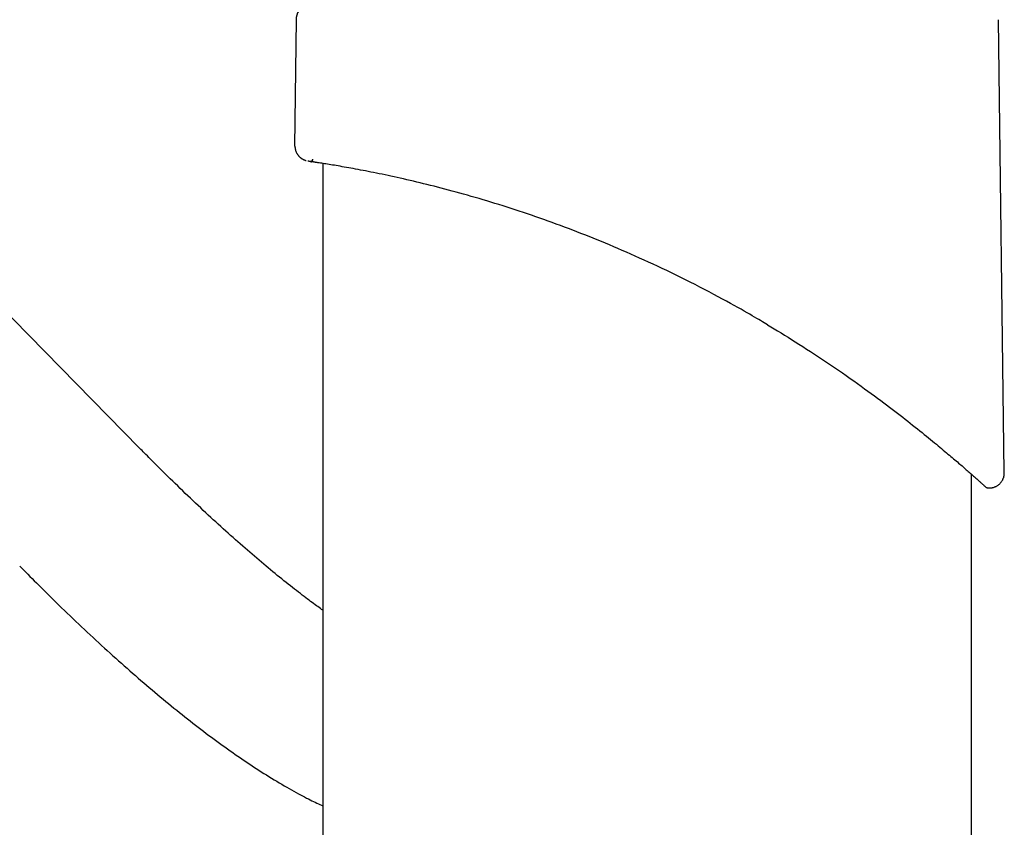
# Model space of a CAD drawing. Extents: x -5416 to 12864, y -2279 to 2606.
# Drawn here: x 2939 to 3136, y 1311 to 1473 of the extents above; entities that cross this region are included whole.
import ezdxf

# ---------------------------------------------------------------- set-up
doc = ezdxf.new("R2010")
doc.units = 0

msp = doc.modelspace()

# ---------------------------------------------------------------- linework, layer by layer
at = {"color": 7, "linetype": 'Continuous'}
for p, q in [((2963.04, 1387.01), (2792.86, 1560.2)), ((2994.4, 1472.85), (2994.07, 1447.54)), ((3136.34, 1382.11), (3135.15, 1472.85)), ((2997.23, 1444.44), (2997.48, 1444.41)), ((2997.35, 1444.43), (2997.43, 1444.42)), ((2999.77, 1444.05), (2999.77, 1027.22)), ((3129.77, 819.86), (3129.77, 1381.77))]:
    msp.add_line(p, q, dxfattribs=at)
for points in [[(2994.17, 1447.55), (2994.17, 1447.44), (2994.18, 1447.34), (2994.19, 1447.24), (2994.2, 1447.13), (2994.22, 1447.03), (2994.23, 1446.93), (2994.25, 1446.84), (2994.28, 1446.74), (2994.3, 1446.64), (2994.33, 1446.55), (2994.36, 1446.46), (2994.4, 1446.37), (2994.44, 1446.29), (2994.48, 1446.21), (2994.52, 1446.13), (2994.57, 1446.05), (2994.61, 1445.97), (2994.66, 1445.9), (2994.71, 1445.83), (2994.75, 1445.76), (2994.8, 1445.7), (2994.85, 1445.64), (2994.9, 1445.58), (2994.96, 1445.52), (2995.01, 1445.47), (2995.06, 1445.41), (2995.11, 1445.36), (2995.16, 1445.31), (2995.22, 1445.27), (2995.27, 1445.23), (2995.32, 1445.18), (2995.37, 1445.14), (2995.42, 1445.11), (2995.47, 1445.07), (2995.52, 1445.04), (2995.57, 1445.01), (2995.62, 1444.98), (2995.67, 1444.95), (2995.72, 1444.92), (2995.76, 1444.9), (2995.8, 1444.88), (2995.85, 1444.86), (2995.89, 1444.84), (2995.93, 1444.82), (2995.96, 1444.8), (2996, 1444.79), (2996.03, 1444.77), (2996.07, 1444.76), (2996.1, 1444.75), (2996.12, 1444.74), (2996.15, 1444.73), (2996.17, 1444.72), (2996.2, 1444.71), (2996.22, 1444.7), (2996.24, 1444.7), (2996.25, 1444.69), (2996.27, 1444.69), (2996.29, 1444.68), (2996.3, 1444.68), (2996.31, 1444.67), (2996.32, 1444.67), (2996.33, 1444.67), (2996.34, 1444.67), (2996.35, 1444.66), (2996.36, 1444.66), (2996.36, 1444.66), (2996.37, 1444.66), (2996.37, 1444.66), (2996.38, 1444.66), (2996.38, 1444.65), (2996.39, 1444.65), (2996.39, 1444.65)], [(3088.87, 1411.75), (3088.54, 1411.95), (3088.21, 1412.14), (3087.86, 1412.35), (3087.5, 1412.56), (3087.13, 1412.78), (3086.72, 1413.02), (3086.29, 1413.27), (3085.83, 1413.54), (3085.33, 1413.83), (3084.79, 1414.14), (3084.2, 1414.48), (3083.58, 1414.83), (3082.92, 1415.2), (3082.22, 1415.59), (3081.48, 1416), (3080.69, 1416.43), (3079.87, 1416.88), (3079.01, 1417.34), (3078.11, 1417.82), (3077.2, 1418.3), (3076.26, 1418.79), (3075.31, 1419.28), (3074.36, 1419.78), (3073.4, 1420.26), (3072.45, 1420.74), (3071.5, 1421.21), (3070.56, 1421.68), (3069.62, 1422.13), (3068.69, 1422.58), (3067.77, 1423.02), (3066.85, 1423.46), (3065.94, 1423.88), (3065.04, 1424.3), (3064.14, 1424.71), (3063.25, 1425.11), (3062.37, 1425.5), (3061.49, 1425.89), (3060.62, 1426.27), (3059.76, 1426.64), (3058.91, 1427.01), (3058.07, 1427.37), (3057.23, 1427.72), (3056.4, 1428.07), (3055.58, 1428.41), (3054.76, 1428.74), (3053.94, 1429.07), (3053.12, 1429.4), (3052.3, 1429.73), (3051.48, 1430.05), (3050.66, 1430.37), (3049.84, 1430.68), (3049.01, 1431), (3048.19, 1431.31), (3047.37, 1431.61), (3046.54, 1431.92), (3045.72, 1432.22), (3044.89, 1432.51), (3044.07, 1432.81), (3043.24, 1433.1), (3042.42, 1433.38), (3041.59, 1433.67), (3040.77, 1433.95), (3039.95, 1434.22), (3039.13, 1434.5), (3038.31, 1434.76), (3037.49, 1435.03), (3036.68, 1435.29), (3035.87, 1435.55), (3035.06, 1435.8), (3034.25, 1436.05), (3033.45, 1436.3), (3032.65, 1436.54), (3031.86, 1436.78), (3031.07, 1437.01), (3030.28, 1437.24), (3029.51, 1437.46), (3028.73, 1437.69), (3027.96, 1437.9), (3027.2, 1438.11), (3026.45, 1438.32), (3025.7, 1438.52), (3024.95, 1438.72), (3024.22, 1438.92), (3023.49, 1439.11), (3022.76, 1439.3), (3022.04, 1439.48), (3021.34, 1439.66), (3020.63, 1439.83), (3019.94, 1440), (3019.25, 1440.17), (3018.57, 1440.33), (3017.9, 1440.49), (3017.23, 1440.65), (3016.58, 1440.8), (3015.93, 1440.95), (3015.29, 1441.09), (3014.66, 1441.23), (3014.04, 1441.37), (3013.42, 1441.5), (3012.82, 1441.63), (3012.22, 1441.76), (3011.64, 1441.88), (3011.06, 1442), (3010.49, 1442.12), (3009.94, 1442.23), (3009.39, 1442.34), (3008.85, 1442.44), (3008.33, 1442.55), (3007.81, 1442.65), (3007.3, 1442.74), (3006.81, 1442.84), (3006.32, 1442.93), (3005.85, 1443.02), (3005.39, 1443.1), (3004.94, 1443.18), (3004.49, 1443.26), (3004.06, 1443.34), (3003.64, 1443.41), (3003.24, 1443.48), (3002.84, 1443.55), (3002.45, 1443.62), (3002.08, 1443.68), (3001.72, 1443.74), (3001.37, 1443.8), (3001.03, 1443.85), (3000.7, 1443.91), (3000.39, 1443.96), (3000.09, 1444), (2999.8, 1444.05), (2999.53, 1444.09), (2999.27, 1444.14), (2999.02, 1444.17), (2998.78, 1444.21), (2998.56, 1444.25), (2998.35, 1444.28), (2998.15, 1444.31), (2997.96, 1444.34), (2997.79, 1444.36), (2997.63, 1444.39), (2997.48, 1444.41), (2997.35, 1444.43), (2997.23, 1444.45), (2997.13, 1444.46), (2997.04, 1444.47), (2996.96, 1444.49), (2996.9, 1444.49), (2996.85, 1444.5), (2996.81, 1444.51), (2996.78, 1444.51), (2996.76, 1444.51), (2996.74, 1444.52), (2996.72, 1444.52)], [(2997.2, 1444.45), (2997.21, 1444.45), (2997.21, 1444.45), (2997.21, 1444.45), (2997.22, 1444.45), (2997.22, 1444.45), (2997.23, 1444.45), (2997.23, 1444.44), (2997.24, 1444.44), (2997.25, 1444.44), (2997.26, 1444.44), (2997.27, 1444.44), (2997.28, 1444.44), (2997.3, 1444.44), (2997.31, 1444.43), (2997.33, 1444.43), (2997.34, 1444.43), (2997.36, 1444.43), (2997.38, 1444.42), (2997.39, 1444.42), (2997.41, 1444.42), (2997.43, 1444.42), (2997.45, 1444.41), (2997.47, 1444.41), (2997.49, 1444.41)], [(2998.63, 1444.23), (2998.52, 1444.25), (2998.42, 1444.27), (2998.31, 1444.28), (2998.21, 1444.3), (2998.11, 1444.31), (2998.02, 1444.33), (2997.94, 1444.34), (2997.86, 1444.35), (2997.79, 1444.36), (2997.73, 1444.37), (2997.68, 1444.38), (2997.63, 1444.39), (2997.59, 1444.39), (2997.55, 1444.4), (2997.52, 1444.4), (2997.48, 1444.41)], [(3088.87, 1411.75), (3089.55, 1411.34), (3090.22, 1410.93), (3090.9, 1410.51), (3091.59, 1410.1), (3092.29, 1409.67), (3092.99, 1409.23), (3093.71, 1408.79), (3094.44, 1408.33), (3095.19, 1407.86), (3095.95, 1407.37), (3096.72, 1406.87), (3097.51, 1406.37), (3098.3, 1405.85), (3099.1, 1405.33), (3099.9, 1404.79), (3100.7, 1404.26), (3101.5, 1403.71), (3102.3, 1403.17), (3103.09, 1402.63), (3103.88, 1402.08), (3104.66, 1401.54), (3105.42, 1401), (3106.18, 1400.47), (3106.91, 1399.95), (3107.63, 1399.43), (3108.33, 1398.93), (3109.01, 1398.44), (3109.67, 1397.95), (3110.32, 1397.48), (3110.95, 1397.01), (3111.56, 1396.55), (3112.16, 1396.11), (3112.74, 1395.67), (3113.31, 1395.24), (3113.86, 1394.82), (3114.41, 1394.41), (3114.94, 1394), (3115.46, 1393.6), (3115.98, 1393.2), (3116.48, 1392.8), (3116.99, 1392.41), (3117.48, 1392.02), (3117.97, 1391.63), (3118.46, 1391.25), (3118.93, 1390.87), (3119.4, 1390.5), (3119.85, 1390.13), (3120.29, 1389.78), (3120.73, 1389.43), (3121.15, 1389.08), (3121.56, 1388.75), (3121.96, 1388.42), (3122.34, 1388.1), (3122.72, 1387.79), (3123.08, 1387.49), (3123.44, 1387.2), (3123.78, 1386.91), (3124.11, 1386.63), (3124.44, 1386.36), (3124.75, 1386.1), (3125.05, 1385.84), (3125.35, 1385.59), (3125.63, 1385.35), (3125.91, 1385.11), (3126.18, 1384.89), (3126.44, 1384.66), (3126.69, 1384.45), (3126.93, 1384.24), (3127.17, 1384.03), (3127.41, 1383.83), (3127.63, 1383.64), (3127.86, 1383.44), (3128.08, 1383.25), (3128.29, 1383.07), (3128.5, 1382.88), (3128.71, 1382.7), (3128.91, 1382.53), (3129.11, 1382.35), (3129.3, 1382.18), (3129.49, 1382.02), (3129.67, 1381.86), (3129.85, 1381.7), (3130.02, 1381.55), (3130.19, 1381.4), (3130.35, 1381.26), (3130.51, 1381.11), (3130.66, 1380.98), (3130.81, 1380.85), (3130.96, 1380.72), (3131.09, 1380.6), (3131.23, 1380.48), (3131.35, 1380.36), (3131.48, 1380.25), (3131.59, 1380.15), (3131.7, 1380.05), (3131.81, 1379.96), (3131.91, 1379.87), (3132, 1379.78), (3132.09, 1379.7), (3132.17, 1379.63), (3132.25, 1379.56), (3132.32, 1379.49), (3132.39, 1379.43), (3132.45, 1379.38), (3132.5, 1379.33), (3132.55, 1379.28), (3132.6, 1379.24), (3132.64, 1379.21), (3132.67, 1379.18), (3132.7, 1379.15), (3132.72, 1379.13), (3132.74, 1379.12), (3132.75, 1379.11), (3132.76, 1379.1), (3132.76, 1379.1), (3132.76, 1379.1), (3132.76, 1379.1), (3132.75, 1379.1), (3132.75, 1379.11), (3132.74, 1379.12)], [(2999.77, 1354.52), (2999.52, 1354.7), (2999.26, 1354.89), (2999.01, 1355.07), (2998.74, 1355.26), (2998.47, 1355.45), (2998.2, 1355.65), (2997.92, 1355.86), (2997.62, 1356.07), (2997.32, 1356.3), (2997, 1356.53), (2996.68, 1356.78), (2996.34, 1357.03), (2995.99, 1357.3), (2995.63, 1357.58), (2995.26, 1357.86), (2994.88, 1358.15), (2994.49, 1358.46), (2994.09, 1358.77), (2993.68, 1359.1), (2993.26, 1359.43), (2992.83, 1359.76), (2992.4, 1360.1), (2991.96, 1360.45), (2991.52, 1360.81), (2991.08, 1361.16), (2990.64, 1361.52), (2990.19, 1361.89), (2989.74, 1362.26), (2989.29, 1362.63), (2988.83, 1363.01), (2988.38, 1363.39), (2987.92, 1363.77), (2987.46, 1364.16), (2987, 1364.55), (2986.53, 1364.95), (2986.06, 1365.35), (2985.59, 1365.75), (2985.12, 1366.15), (2984.65, 1366.56), (2984.17, 1366.98), (2983.7, 1367.39), (2983.22, 1367.81), (2982.73, 1368.24), (2982.25, 1368.67), (2981.77, 1369.1), (2981.28, 1369.53), (2980.79, 1369.97), (2980.3, 1370.41), (2979.8, 1370.86), (2979.31, 1371.31), (2978.81, 1371.76), (2978.31, 1372.22), (2977.81, 1372.68), (2977.31, 1373.14), (2976.81, 1373.61), (2976.3, 1374.08), (2975.79, 1374.55), (2975.28, 1375.03), (2974.77, 1375.51), (2974.26, 1375.99), (2973.75, 1376.48), (2973.23, 1376.96), (2972.72, 1377.45), (2972.2, 1377.95), (2971.69, 1378.44), (2971.18, 1378.94), (2970.67, 1379.43), (2970.16, 1379.92), (2969.67, 1380.4), (2969.18, 1380.88), (2968.71, 1381.34), (2968.25, 1381.79), (2967.81, 1382.23), (2967.38, 1382.65), (2966.97, 1383.06), (2966.58, 1383.45), (2966.2, 1383.82), (2965.85, 1384.18), (2965.51, 1384.52), (2965.18, 1384.84), (2964.88, 1385.15), (2964.59, 1385.44), (2964.31, 1385.72), (2964.04, 1385.99), (2963.78, 1386.26), (2963.53, 1386.51), (2963.29, 1386.76), (2963.04, 1387.01)], [(3132.74, 1379.11), (3132.81, 1379.1), (3132.89, 1379.08), (3132.96, 1379.07), (3133.04, 1379.06), (3133.11, 1379.05), (3133.19, 1379.04), (3133.27, 1379.03), (3133.35, 1379.03), (3133.44, 1379.03), (3133.52, 1379.03), (3133.61, 1379.04), (3133.71, 1379.05), (3133.8, 1379.06), (3133.9, 1379.08), (3133.99, 1379.1), (3134.09, 1379.13), (3134.19, 1379.16), (3134.29, 1379.19), (3134.39, 1379.23), (3134.5, 1379.27), (3134.6, 1379.32), (3134.7, 1379.36), (3134.8, 1379.42), (3134.9, 1379.47), (3134.99, 1379.54), (3135.09, 1379.6), (3135.18, 1379.67), (3135.27, 1379.74), (3135.35, 1379.81), (3135.44, 1379.89), (3135.52, 1379.97), (3135.59, 1380.06), (3135.66, 1380.14), (3135.73, 1380.23), (3135.8, 1380.32), (3135.86, 1380.41), (3135.92, 1380.51), (3135.97, 1380.6), (3136.02, 1380.69), (3136.06, 1380.79), (3136.11, 1380.88), (3136.14, 1380.97), (3136.18, 1381.06), (3136.21, 1381.15), (3136.23, 1381.24), (3136.26, 1381.33), (3136.27, 1381.41), (3136.29, 1381.49), (3136.3, 1381.58), (3136.31, 1381.66), (3136.31, 1381.73), (3136.32, 1381.81), (3136.32, 1381.89), (3136.32, 1381.96), (3136.32, 1382.03), (3136.32, 1382.11)], [(2939.01, 1363.39), (2939.41, 1362.98), (2939.82, 1362.57), (2940.22, 1362.15), (2940.64, 1361.74), (2941.06, 1361.31), (2941.48, 1360.89), (2941.92, 1360.45), (2942.36, 1360.01), (2942.81, 1359.55), (2943.28, 1359.09), (2943.76, 1358.62), (2944.25, 1358.13), (2944.75, 1357.64), (2945.26, 1357.14), (2945.78, 1356.63), (2946.31, 1356.11), (2946.85, 1355.58), (2947.4, 1355.05), (2947.96, 1354.51), (2948.53, 1353.96), (2949.1, 1353.41), (2949.68, 1352.86), (2950.25, 1352.31), (2950.83, 1351.76), (2951.41, 1351.22), (2951.98, 1350.68), (2952.56, 1350.14), (2953.13, 1349.6), (2953.71, 1349.07), (2954.28, 1348.54), (2954.85, 1348.01), (2955.42, 1347.48), (2955.99, 1346.96), (2956.56, 1346.44), (2957.13, 1345.93), (2957.7, 1345.42), (2958.26, 1344.91), (2958.83, 1344.4), (2959.39, 1343.9), (2959.95, 1343.4), (2960.52, 1342.9), (2961.08, 1342.41), (2961.64, 1341.92), (2962.2, 1341.43), (2962.75, 1340.94), (2963.31, 1340.46), (2963.87, 1339.98), (2964.42, 1339.51), (2964.98, 1339.04), (2965.53, 1338.57), (2966.08, 1338.1), (2966.63, 1337.64), (2967.18, 1337.18), (2967.73, 1336.73), (2968.28, 1336.27), (2968.83, 1335.82), (2969.38, 1335.38), (2969.92, 1334.94), (2970.47, 1334.5), (2971.01, 1334.06), (2971.55, 1333.63), (2972.09, 1333.2), (2972.63, 1332.77), (2973.17, 1332.35), (2973.71, 1331.93), (2974.25, 1331.51), (2974.79, 1331.1), (2975.32, 1330.68), (2975.86, 1330.28), (2976.39, 1329.87), (2976.93, 1329.47), (2977.46, 1329.08), (2977.99, 1328.68), (2978.52, 1328.29), (2979.05, 1327.91), (2979.58, 1327.52), (2980.11, 1327.14), (2980.63, 1326.77), (2981.16, 1326.39), (2981.69, 1326.02), (2982.21, 1325.66), (2982.73, 1325.29), (2983.26, 1324.94), (2983.78, 1324.58), (2984.3, 1324.23), (2984.82, 1323.88), (2985.34, 1323.53), (2985.86, 1323.19), (2986.38, 1322.85), (2986.9, 1322.51), (2987.42, 1322.18), (2987.94, 1321.85), (2988.45, 1321.53), (2988.97, 1321.21), (2989.48, 1320.89), (2990, 1320.58), (2990.51, 1320.27), (2991.03, 1319.96), (2991.54, 1319.66), (2992.04, 1319.37), (2992.54, 1319.09), (2993.03, 1318.81), (2993.5, 1318.54), (2993.97, 1318.27), (2994.42, 1318.02), (2994.86, 1317.78), (2995.29, 1317.55), (2995.7, 1317.33), (2996.1, 1317.12), (2996.49, 1316.91), (2996.86, 1316.72), (2997.22, 1316.54), (2997.57, 1316.37), (2997.91, 1316.21), (2998.23, 1316.05), (2998.55, 1315.9), (2998.86, 1315.76), (2999.17, 1315.62), (2999.47, 1315.49), (2999.77, 1315.35)]]:
    msp.add_lwpolyline(points, dxfattribs=at)
for centre, radius, start, end in [((2998.4, 1472.69), 4, 150.5634, 178.0068), ((2997.28, 1444.94), 0.5, 274.5715, 359.3172)]:
    msp.add_arc(centre, radius, start, end, dxfattribs=at)

doc.saveas('drawing.dxf')
